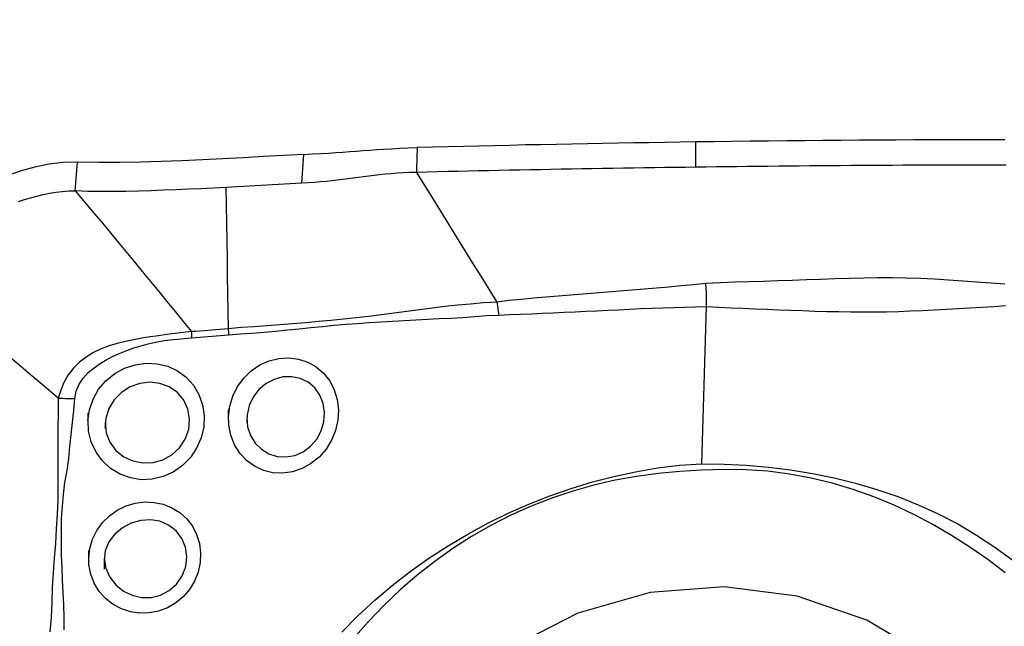
# Model space of a CAD drawing. Extents: x -29 to 66, y -51 to 61.
# Drawn here: x 42 to 47, y 37 to 41 of the extents above; entities that cross this region are included whole.
import ezdxf

# ---------------------------------------------------------------- set-up
doc = ezdxf.new("R2010")
doc.units = 0
doc.header["$MEASUREMENT"] = 0
doc.layers.get('0').update_dxf_attribs({"linetype": 'CONTINUOUS'})
doc.layers.add('1', color=4, linetype='CONTINUOUS')
doc.layers.add('2', color=7, linetype='CONTINUOUS')
doc.styles.add('SANDVIK_STYLE', font='simplex.shx', dxfattribs={"height": 3})
doc.styles.get("Standard").update_dxf_attribs({"font": 'simplex.shx'})
doc.dimstyles.new('SANDVIK_DIM', dxfattribs={"dimscale": 0, "dimtxt": 4.5, "dimasz": 4.57, "dimexe": 5, "dimexo": 0, "dimgap": 2.3, "dimtad": 1, "dimdsep": 46, "dimtxsty": 'SANDVIK_STYLE', "dimcen": 0.09, "dimclrd": 256, "dimclre": 256, "dimclrt": 256, "dimadec": 0, "dimazin": 0, "dimtfac": 1, "dimtofl": 0, "dimtmove": 2, "dimatfit": 3, "dimfxl": 1, "dimtolj": 1, "dimtzin": 0, "dimarcsym": 0})

# ---------------------------------------------------------------- blocks, each defined once
blk = doc.blocks.new('*D2')
for p, q in [((0, 30.5875), (0, 56.994198)), ((50, 41.5875), (50, 56.994198)), ((0, 53.819198), (50, 53.819198))]:
    blk.add_line(p, q)
for points in [[(0, 53.819198), (3.175, 54.237195), (3.175, 53.401202)], [(50, 53.819198), (46.825, 53.401202), (46.825, 54.237195)]]:
    blk.add_solid(points)
blk.add_text('50', height=4.5).set_placement((21.767105, 56.069198))

msp = doc.modelspace()

# ---------------------------------------------------------------- linework, layer by layer
at = {"layer": '1'}
for points in [[(45.816496, 39.958288, 0), (45.737403, 39.957147, 0), (45.65831, 39.955965, 0), (45.579218, 39.954741, 0), (45.500125, 39.953462, 0), (45.421032, 39.952125, 0), (45.34194, 39.950731, 0), (45.262847, 39.94928, 0), (45.183754, 39.947773, 0), (45.104662, 39.946208, 0), (45.025569, 39.944586, 0), (44.946476, 39.942908, 0), (44.867383, 39.941173, 0), (44.788291, 39.939381, 0), (44.709198, 39.937532, 0), (44.630105, 39.935626, 0), (44.551013, 39.933663, 0), (44.47192, 39.931644, 0), (44.392827, 39.929567, 0)], [(47.395736, 39.968962, 0), (47.302839, 39.969134, 0), (47.209942, 39.969198, 0), (47.117045, 39.969155, 0), (47.024148, 39.969005, 0), (46.931251, 39.968747, 0), (46.838354, 39.968383, 0), (46.745457, 39.967912, 0), (46.65256, 39.967334, 0), (46.559664, 39.966651, 0), (46.466767, 39.965874, 0), (46.37387, 39.965013, 0), (46.280974, 39.964071, 0), (46.188078, 39.963052, 0), (46.095182, 39.96196, 0), (46.002287, 39.9608, 0), (45.909391, 39.959574, 0), (45.816496, 39.958288, 0)], [(45.816671, 39.829441, 0), (45.816654, 39.842325, 0), (45.816636, 39.85521, 0), (45.816619, 39.868095, 0), (45.816601, 39.88098, 0), (45.816584, 39.893864, 0), (45.816566, 39.906749, 0), (45.816549, 39.919634, 0), (45.816531, 39.932518, 0), (45.816514, 39.945403, 0), (45.816496, 39.958288, 0)], [(43.813847, 39.894977, 0), (43.858553, 39.897346, 0), (43.900498, 39.899575, 0), (43.940125, 39.901792, 0), (43.977869, 39.904121, 0), (44.013966, 39.906588, 0), (44.048829, 39.909137, 0), (44.082971, 39.911722, 0), (44.116909, 39.914295, 0), (44.151195, 39.916823, 0), (44.186397, 39.91929, 0), (44.223085, 39.921681, 0), (44.261911, 39.923986, 0), (44.303229, 39.926151, 0), (44.346841, 39.928064, 0), (44.392835, 39.929576, 0)], [(44.392827, 39.929576, 0), (44.392363, 39.911522, 0), (44.391898, 39.893467, 0), (44.391433, 39.875413, 0), (44.390968, 39.85736, 0), (44.390504, 39.839306, 0), (44.390039, 39.821253, 0), (44.389574, 39.8032, 0)], [(42.656675, 39.855879, 0), (42.5836, 39.854325, 0), (42.511239, 39.844998, 0), (42.439625, 39.830102, 0), (42.369241, 39.810644, 0), (42.300911, 39.787271, 0), (42.235397, 39.759863, 0), (42.173081, 39.72773, 0), (42.114327, 39.690172, 0), (42.059523, 39.646493, 0), (42.009374, 39.596541, 0), (41.964776, 39.540927, 0), (41.926189, 39.480311, 0), (41.893827, 39.415637, 0), (41.867795, 39.347934, 0), (41.848007, 39.278123, 0), (41.834356, 39.20709, 0), (41.826739, 39.135718, 0)], [(42.646079, 39.708262, 0), (42.647593, 39.72935, 0), (42.649106, 39.750438, 0), (42.65062, 39.771526, 0), (42.652134, 39.792615, 0), (42.653647, 39.813703, 0), (42.655161, 39.834791, 0), (42.656675, 39.855879, 0)], [(43.813847, 39.894977, 0), (43.71085, 39.889368, 0), (43.607658, 39.883672, 0), (43.504183, 39.878014, 0), (43.400333, 39.872516, 0), (43.29602, 39.867304, 0), (43.191181, 39.862502, 0), (43.085868, 39.858329, 0), (42.979975, 39.855103, 0), (42.873375, 39.853114, 0), (42.765772, 39.85301, 0), (42.656675, 39.855879, 0)], [(43.80325, 39.747367, 0), (43.806783, 39.79657, 0), (43.810315, 39.845774, 0), (43.813847, 39.894977, 0)], [(44.389574, 39.8032, 0), (44.355451, 39.802117, 0), (44.32233, 39.800568, 0), (44.290355, 39.798596, 0), (44.259549, 39.796256, 0), (44.229877, 39.793606, 0), (44.201213, 39.790701, 0), (44.173403, 39.787595, 0), (44.146263, 39.784334, 0), (44.119598, 39.780962, 0), (44.093207, 39.777515, 0), (44.066885, 39.774029, 0), (44.04043, 39.770541, 0), (44.013642, 39.767086, 0), (43.98633, 39.763702, 0), (43.958311, 39.760427, 0), (43.929421, 39.757308, 0), (43.899526, 39.754391, 0), (43.868543, 39.751727, 0), (43.836432, 39.74937, 0), (43.80325, 39.747367, 0)], [(45.816671, 39.82944, 0), (45.763815, 39.828754, 0), (45.71096, 39.828051, 0), (45.658104, 39.827329, 0), (45.605249, 39.82659, 0), (45.552393, 39.82583, 0), (45.499538, 39.825049, 0), (45.446682, 39.824244, 0), (45.393827, 39.823414, 0), (45.340972, 39.822562, 0), (45.288116, 39.821686, 0), (45.235261, 39.820786, 0), (45.182405, 39.819864, 0), (45.12955, 39.818918, 0), (45.076694, 39.817949, 0), (45.023839, 39.816956, 0), (44.970984, 39.81594, 0), (44.918128, 39.8149, 0), (44.865273, 39.813837, 0), (44.812417, 39.812749, 0), (44.759562, 39.811638, 0), (44.706706, 39.810502, 0), (44.653851, 39.809342, 0), (44.600996, 39.808159, 0), (44.54814, 39.806952, 0), (44.495285, 39.805723, 0), (44.442429, 39.804472, 0), (44.389574, 39.8032, 0)], [(44.389574, 39.8032, 0), (44.430473, 39.736909, 0), (44.47139, 39.670622, 0), (44.51234, 39.604343, 0), (44.553331, 39.538074, 0), (44.594357, 39.471816, 0), (44.635415, 39.405567, 0), (44.67651, 39.339332, 0), (44.717652, 39.273114, 0), (44.758838, 39.20691, 0), (44.800046, 39.140715, 0)], [(47.402974, 39.839462, 0), (47.350097, 39.83959, 0), (47.29722, 39.839685, 0), (47.244342, 39.839745, 0), (47.191465, 39.83977, 0), (47.138588, 39.839761, 0), (47.085711, 39.839717, 0), (47.032834, 39.839639, 0), (46.979957, 39.839526, 0), (46.92708, 39.839379, 0), (46.874203, 39.839197, 0), (46.821326, 39.838981, 0), (46.768449, 39.83873, 0), (46.715572, 39.838445, 0), (46.662695, 39.838125, 0), (46.609818, 39.837771, 0), (46.556941, 39.837385, 0), (46.504064, 39.836968, 0), (46.451187, 39.836523, 0), (46.39831, 39.83605, 0), (46.345434, 39.835551, 0), (46.292557, 39.835025, 0), (46.23968, 39.834476, 0), (46.186804, 39.833903, 0), (46.133928, 39.833307, 0), (46.081051, 39.832686, 0), (46.028175, 39.832043, 0), (45.975299, 39.831401, 0), (45.922423, 39.830762, 0), (45.869547, 39.830109, 0), (45.816671, 39.82944, 0)], [(43.80325, 39.747367, 0), (43.77354, 39.745764, 0), (43.743818, 39.744146, 0), (43.714084, 39.742517, 0), (43.684335, 39.740879, 0), (43.654569, 39.739236, 0), (43.624782, 39.73759, 0), (43.594973, 39.735944, 0), (43.565139, 39.734302, 0), (43.535279, 39.732666, 0), (43.50539, 39.73104, 0), (43.47547, 39.729425, 0), (43.445518, 39.727825, 0), (43.41553, 39.726244, 0)], [(42.355659, 39.65372, 0), (42.386305, 39.664233, 0), (42.417628, 39.67378, 0), (42.449491, 39.682392, 0), (42.481752, 39.690048, 0), (42.514284, 39.696669, 0), (42.547005, 39.702104, 0), (42.579884, 39.706111, 0), (42.612922, 39.708332, 0), (42.646079, 39.708262, 0)], [(43.415529, 39.726245, 0), (43.351963, 39.722971, 0), (43.288338, 39.719826, 0), (43.224647, 39.716837, 0), (43.160883, 39.714042, 0), (43.097033, 39.711504, 0), (43.03308, 39.709292, 0), (42.969012, 39.707475, 0), (42.904811, 39.706126, 0), (42.840455, 39.705354, 0), (42.775913, 39.705304, 0), (42.711142, 39.706174, 0), (42.646079, 39.708262, 0)], [(42.646079, 39.708262, 0), (42.689623, 39.656746, 0), (42.732925, 39.605217, 0), (42.77601, 39.553711, 0), (42.818897, 39.502237, 0), (42.861598, 39.450803, 0), (42.90413, 39.399415, 0), (42.946505, 39.348071, 0), (42.988736, 39.296766, 0), (43.03083, 39.245504, 0), (43.072791, 39.194293, 0), (43.114623, 39.14314, 0), (43.156352, 39.092036, 0), (43.198011, 39.040966, 0), (43.239635, 38.989912, 0)], [(43.41553, 39.726244, 0), (43.417024, 39.636104, 0), (43.418518, 39.545965, 0), (43.420011, 39.455826, 0), (43.421503, 39.365687, 0), (43.422994, 39.275548, 0), (43.424484, 39.185409, 0), (43.425974, 39.095271, 0), (43.427463, 39.005133, 0)], [(47.396781, 39.232706, 0), (47.324713, 39.238061, 0), (47.25265, 39.243281, 0), (47.180592, 39.248279, 0), (47.10854, 39.252954, 0), (47.036494, 39.257203, 0), (46.964442, 39.260844, 0), (46.892277, 39.263096, 0), (46.819965, 39.264031, 0), (46.747504, 39.263965, 0), (46.674893, 39.263213, 0), (46.602128, 39.26203, 0), (46.529186, 39.259611, 0), (46.456109, 39.256552, 0), (46.38295, 39.253833, 0), (46.30972, 39.251268, 0), (46.23644, 39.248696, 0), (46.163121, 39.245973, 0), (46.089762, 39.243671, 0), (46.016307, 39.24202, 0), (45.942476, 39.238649, 0), (45.868336, 39.235492, 0)], [(45.868334, 39.235509, 0), (45.805484, 39.22915, 0), (45.742578, 39.223076, 0), (45.679624, 39.217419, 0), (45.616633, 39.212313, 0), (45.553637, 39.207367, 0), (45.490683, 39.201781, 0), (45.427743, 39.196326, 0), (45.364794, 39.191316, 0), (45.30186, 39.186351, 0), (45.238947, 39.181362, 0), (45.176059, 39.176328, 0), (45.113201, 39.171204, 0), (45.050378, 39.16594, 0), (44.987611, 39.160413, 0), (44.924914, 39.154766, 0), (44.862295, 39.14906, 0), (44.800049, 39.14071, 0)], [(45.87166, 39.177801, 0), (45.87137, 39.186122, 0), (45.871013, 39.194418, 0), (45.870589, 39.202687, 0), (45.870099, 39.21093, 0), (45.869542, 39.219148, 0), (45.868918, 39.227339, 0), (45.868228, 39.235504, 0)], [(45.871731, 39.118471, 0), (45.87194, 39.126837, 0), (45.872075, 39.13524, 0), (45.872138, 39.143679, 0), (45.872128, 39.152155, 0), (45.872045, 39.160667, 0), (45.871889, 39.169216, 0), (45.87166, 39.177801, 0)], [(42.559049, 38.650411, 0), (42.487204, 38.711236, 0), (42.415353, 38.772055, 0), (42.343492, 38.832862, 0), (42.271616, 38.893651, 0), (42.199721, 38.954419, 0), (42.127811, 39.015169, 0), (42.055891, 39.075908, 0), (41.983966, 39.136642, 0)], [(44.800043, 39.14072, 0), (44.732428, 39.136675, 0), (44.666, 39.130647, 0), (44.600226, 39.124353, 0), (44.53489, 39.117638, 0), (44.469902, 39.110241, 0), (44.405155, 39.102061, 0), (44.340539, 39.093394, 0), (44.275988, 39.084545, 0), (44.211436, 39.075811, 0), (44.14682, 39.067492, 0), (44.082082, 39.059863, 0), (44.017218, 39.052987, 0), (43.952223, 39.046901, 0), (43.887115, 39.041258, 0), (43.821928, 39.03552, 0), (43.756642, 39.029816, 0), (43.691222, 39.024395, 0), (43.625629, 39.019375, 0), (43.559805, 39.014863, 0), (43.493713, 39.010527, 0), (43.427463, 39.005133, 0)], [(44.800045, 39.140709, 0), (44.801669, 39.131261, 0), (44.803214, 39.121788, 0), (44.804679, 39.112304, 0), (44.806063, 39.102821, 0), (44.807363, 39.093353, 0), (44.808577, 39.083912, 0), (44.809703, 39.074512, 0)], [(44.809703, 39.074512, 0), (44.865186, 39.077291, 0), (44.920835, 39.079516, 0), (44.976562, 39.081712, 0), (45.032349, 39.084068, 0), (45.088179, 39.086539, 0), (45.144037, 39.089082, 0), (45.19992, 39.091681, 0), (45.255828, 39.094316, 0), (45.311757, 39.096967, 0), (45.367706, 39.099598, 0), (45.423674, 39.102195, 0), (45.479659, 39.104961, 0), (45.53566, 39.107889, 0), (45.591672, 39.110376, 0), (45.647697, 39.112151, 0), (45.703733, 39.113875, 0), (45.759764, 39.115538, 0), (45.81577, 39.117088, 0), (45.871731, 39.118471, 0)], [(45.848178, 38.315005, 0), (45.851543, 38.429784, 0), (45.854908, 38.544564, 0), (45.858273, 38.659344, 0), (45.861638, 38.774125, 0), (45.865002, 38.888906, 0), (45.868367, 39.003689, 0), (45.871731, 39.118471, 0)], [(45.871735, 39.118589, 0), (45.93364, 39.114688, 0), (45.995411, 39.111903, 0), (46.056863, 39.109289, 0), (46.118187, 39.106508, 0), (46.179515, 39.104205, 0), (46.240827, 39.102022, 0), (46.302109, 39.099707, 0), (46.363365, 39.09738, 0), (46.424597, 39.095222, 0), (46.485816, 39.093482, 0), (46.547009, 39.092222, 0), (46.60812, 39.091162, 0), (46.669134, 39.090349, 0), (46.730128, 39.090426, 0), (46.79111, 39.091373, 0), (46.852085, 39.09316, 0), (46.913056, 39.095679, 0), (46.974018, 39.098606, 0), (47.03497, 39.101665, 0), (47.095924, 39.104882, 0), (47.156865, 39.108257, 0), (47.217775, 39.111774, 0), (47.278636, 39.115417, 0), (47.33943, 39.11917, 0), (47.400138, 39.123012, 0)], [(43.429145, 38.973214, 0), (43.489837, 38.978376, 0), (43.550322, 38.98293, 0), (43.610594, 38.987652, 0), (43.670674, 38.992888, 0), (43.730592, 38.998538, 0), (43.790379, 39.004561, 0), (43.850064, 39.010837, 0), (43.909674, 39.017072, 0), (43.969236, 39.022924, 0), (44.028769, 39.027985, 0), (44.088287, 39.032363, 0), (44.147807, 39.036302, 0), (44.207336, 39.040094, 0), (44.2669, 39.043749, 0), (44.326524, 39.04724, 0), (44.386234, 39.050538, 0), (44.446057, 39.053615, 0), (44.506023, 39.056456, 0), (44.566169, 39.059331, 0), (44.62652, 39.062723, 0), (44.687096, 39.067388, 0), (44.748047, 39.071731, 0), (44.809703, 39.074506, 0)], [(43.427462, 39.005133, 0), (43.406679, 39.003174, 0), (43.385874, 39.001333, 0), (43.365047, 38.999574, 0), (43.344199, 38.99786, 0), (43.323333, 38.996144, 0), (43.302451, 38.99438, 0), (43.281545, 38.992671, 0), (43.260609, 38.99114, 0), (43.239635, 38.989912, 0)], [(43.427463, 39.005133, 0), (43.427779, 39.000545, 0), (43.42807, 38.995963, 0), (43.428336, 38.991391, 0), (43.428576, 38.986828, 0), (43.428791, 38.982277, 0), (43.428981, 38.977738, 0), (43.429145, 38.973214, 0)], [(43.239637, 38.989911, 0), (43.197812, 38.985478, 0), (43.155875, 38.980123, 0), (43.113782, 38.974598, 0), (43.071555, 38.968847, 0), (43.029231, 38.962753, 0), (42.986772, 38.956141, 0), (42.944316, 38.948639, 0), (42.90207, 38.939847, 0), (42.860239, 38.929365, 0), (42.81903, 38.91678, 0), (42.778681, 38.901518, 0), (42.739432, 38.882903, 0), (42.701944, 38.860405, 0), (42.667268, 38.833897, 0), (42.636297, 38.803254, 0), (42.609639, 38.768717, 0), (42.587973, 38.731084, 0), (42.571486, 38.691167, 0), (42.559049, 38.650411, 0)], [(42.644229, 38.649513, 0), (42.650995, 38.686697, 0), (42.665589, 38.721619, 0), (42.686706, 38.753271, 0), (42.712777, 38.781318, 0), (42.742145, 38.805921, 0), (42.773706, 38.827679, 0), (42.806715, 38.847031, 0), (42.840558, 38.864326, 0), (42.875151, 38.879899, 0), (42.910396, 38.893947, 0), (42.946143, 38.906556, 0), (42.982288, 38.917719, 0), (43.018736, 38.927427, 0), (43.055389, 38.935668, 0), (43.092209, 38.942414, 0), (43.129201, 38.947755, 0), (43.166218, 38.951996, 0), (43.203152, 38.955608, 0), (43.240002, 38.958526, 0)], [(43.239623, 38.989912, 0), (43.239745, 38.9854, 0), (43.239846, 38.980895, 0), (43.239924, 38.976398, 0), (43.23998, 38.971911, 0), (43.240014, 38.967434, 0), (43.240026, 38.96297, 0), (43.240016, 38.958519, 0)], [(43.240002, 38.958518, 0), (43.261117, 38.96005, 0), (43.282197, 38.961678, 0), (43.303249, 38.963331, 0), (43.32428, 38.96494, 0), (43.345294, 38.966456, 0), (43.366289, 38.967992, 0), (43.387264, 38.969604, 0), (43.408216, 38.971332, 0), (43.429145, 38.973213, 0)], [(43.428623, 38.55608, 0), (43.435302, 38.609348, 0), (43.450939, 38.660817, 0), (43.475067, 38.70919, 0), (43.506851, 38.752711, 0), (43.545254, 38.789907, 0), (43.58911, 38.819811, 0), (43.636696, 38.841256, 0), (43.68669, 38.853689, 0), (43.737237, 38.85675, 0), (43.78682, 38.850327, 0), (43.833967, 38.834653, 0), (43.877016, 38.810252, 0), (43.914843, 38.777721, 0), (43.946129, 38.738118, 0), (43.969681, 38.692929, 0), (43.984896, 38.643335, 0), (43.991194, 38.591097, 0), (43.988341, 38.537765, 0), (43.976449, 38.485334, 0), (43.955906, 38.435353, 0), (43.927478, 38.3896, 0), (43.891882, 38.349264, 0), (43.850571, 38.315984, 0), (43.80488, 38.290722, 0), (43.756068, 38.274197, 0), (43.705837, 38.266971, 0), (43.655677, 38.26939, 0), (43.607096, 38.281304, 0), (43.561883, 38.302388, 0), (43.521232, 38.332007, 0), (43.486761, 38.369052, 0), (43.459472, 38.412459, 0), (43.440353, 38.460729, 0), (43.430128, 38.512201, 0), (43.428934, 38.564249, 0), (43.429779, 38.586494, 0), (43.430107, 38.595111, 0)], [(42.711089, 38.534856, 0), (42.718455, 38.591478, 0), (42.736851, 38.645612, 0), (42.765518, 38.695514, 0), (42.803012, 38.739332, 0), (42.847886, 38.775606, 0), (42.898435, 38.803283, 0), (42.952695, 38.821272, 0), (43.008919, 38.829133, 0), (43.064873, 38.826452, 0), (43.118793, 38.813353, 0), (43.168649, 38.790237, 0), (43.212751, 38.757872, 0), (43.249659, 38.717122, 0), (43.277771, 38.66964, 0), (43.296358, 38.617171, 0), (43.304754, 38.56144, 0), (43.302371, 38.504318, 0), (43.289393, 38.448315, 0), (43.266336, 38.395346, 0), (43.234071, 38.347438, 0), (43.19354, 38.306121, 0), (43.146547, 38.273231, 0), (43.09464, 38.24973, 0), (43.039494, 38.23639, 0), (42.983274, 38.234048, 0), (42.927642, 38.242919, 0), (42.874957, 38.262367, 0), (42.826909, 38.291845, 0), (42.785503, 38.329971, 0), (42.752207, 38.375524, 0), (42.728177, 38.426599, 0), (42.714374, 38.48136, 0), (42.71118, 38.538046, 0), (42.711946, 38.564776, 0), (42.712216, 38.574196, 0)], [(43.523187, 38.551614, 0), (43.526877, 38.504368, 0), (43.541262, 38.460136, 0), (43.565325, 38.421132, 0), (43.597434, 38.38949, 0), (43.635894, 38.366588, 0), (43.678557, 38.353294, 0), (43.723247, 38.350457, 0), (43.768019, 38.358408, 0), (43.810509, 38.376762, 0), (43.84852, 38.404723, 0), (43.880026, 38.441007, 0), (43.903093, 38.483313, 0), (43.916774, 38.52941, 0), (43.920171, 38.577026, 0), (43.913016, 38.6233, 0), (43.895964, 38.665916, 0), (43.869741, 38.702761, 0), (43.83574, 38.73156, 0), (43.795957, 38.750891, 0), (43.752366, 38.759973, 0), (43.70727, 38.758457, 0), (43.662729, 38.746465, 0), (43.621058, 38.724801, 0), (43.584607, 38.694316, 0), (43.555319, 38.65615, 0), (43.534725, 38.612504, 0), (43.524221, 38.565721, 0), (43.522463, 38.533024, 0), (43.522122, 38.524246, 0)], [(42.799508, 38.525595, 0), (42.803859, 38.473568, 0), (42.822417, 38.425307, 0), (42.853484, 38.383803, 0), (42.894042, 38.351669, 0), (42.941083, 38.330113, 0), (42.991894, 38.319974, 0), (43.043589, 38.321785, 0), (43.093756, 38.33569, 0), (43.139725, 38.361025, 0), (43.178706, 38.396975, 0), (43.207899, 38.441304, 0), (43.225624, 38.4911, 0), (43.230358, 38.543427, 0), (43.221481, 38.5943, 0), (43.200157, 38.640482, 0), (43.167764, 38.67913, 0), (43.126427, 38.707755, 0), (43.078985, 38.725393, 0), (43.028138, 38.731444, 0), (42.9765, 38.725454, 0), (42.9268, 38.707969, 0), (42.881952, 38.679925, 0), (42.844671, 38.642342, 0), (42.817251, 38.597163, 0), (42.801937, 38.547108, 0), (42.79849, 38.507785, 0), (42.797912, 38.497693, 0)], [(42.559059, 38.650411, 0), (42.558867, 38.576296, 0), (42.55782, 38.502216, 0), (42.5572, 38.428111, 0), (42.557527, 38.353956, 0), (42.557636, 38.279809, 0), (42.556598, 38.205751, 0), (42.557838, 38.13161, 0), (42.55414, 38.057597, 0), (42.549275, 37.983252, 0), (42.544569, 37.908459, 0), (42.538546, 37.833505, 0), (42.532771, 37.758368, 0), (42.528619, 37.683034, 0), (42.525948, 37.607583, 0), (42.522237, 37.532248, 0), (42.516973, 37.457067, 0)], [(42.559049, 38.650411, 0), (42.571015, 38.649926, 0), (42.583093, 38.649559, 0), (42.595257, 38.649311, 0), (42.60748, 38.649182, 0), (42.619734, 38.649173, 0), (42.631993, 38.649283, 0), (42.644229, 38.649513, 0)], [(42.589983, 37.468212, 0), (42.588519, 37.531305, 0), (42.58684, 37.594438, 0), (42.583944, 37.657585, 0), (42.580878, 37.720752, 0), (42.578654, 37.783929, 0), (42.576525, 37.847043, 0), (42.575474, 37.910077, 0), (42.574936, 37.972949, 0), (42.575769, 38.035441, 0), (42.58108, 38.097302, 0), (42.585912, 38.158982, 0), (42.593258, 38.220124, 0), (42.60474, 38.280786, 0), (42.612845, 38.341993, 0), (42.619029, 38.403487, 0), (42.624962, 38.465018, 0), (42.631525, 38.526467, 0), (42.638377, 38.587907, 0), (42.644225, 38.649513, 0)], [(44.00781, 37.45631, 0), (44.089908, 37.539948, 0), (44.176197, 37.619324, 0), (44.265756, 37.694606, 0), (44.35816, 37.765957, 0), (44.453398, 37.833415, 0), (44.551263, 37.896874, 0), (44.651492, 37.956251, 0), (44.753904, 38.011515, 0), (44.858318, 38.062636, 0), (44.964367, 38.109535, 0), (45.071448, 38.152033, 0), (45.179465, 38.189836, 0), (45.288522, 38.222416, 0), (45.398463, 38.250715, 0), (45.509259, 38.274966, 0), (45.621032, 38.294498, 0), (45.733949, 38.308326, 0), (45.848178, 38.315005, 0)], [(45.848178, 38.315009, 0), (45.961722, 38.314146, 0), (46.075074, 38.308492, 0), (46.188103, 38.298357, 0), (46.300677, 38.284051, 0), (46.412621, 38.265871, 0), (46.523613, 38.243662, 0), (46.633484, 38.216801, 0), (46.742131, 38.184867, 0), (46.849101, 38.147873, 0), (46.953703, 38.106018, 0), (47.055821, 38.059481, 0), (47.155392, 38.008189, 0), (47.252062, 37.951691, 0), (47.34569, 37.8898, 0), (47.436537, 37.82294, 0)], [(45.847705, 38.282403, 0), (45.735797, 38.275414, 0), (45.624431, 38.265454, 0), (45.513847, 38.251209, 0), (45.404217, 38.231745, 0), (45.295648, 38.20646, 0), (45.188101, 38.175584, 0), (45.081396, 38.14003, 0), (44.975646, 38.099071, 0), (44.871185, 38.052294, 0), (44.769434, 38.000338, 0), (44.670851, 37.943617, 0), (44.575348, 37.882261, 0), (44.482837, 37.816404, 0), (44.393263, 37.746128, 0), (44.306702, 37.67132, 0), (44.223235, 37.591796, 0), (44.142908, 37.507943, 0), (44.065703, 37.420934, 0)], [(47.397802, 37.75914, 0), (47.308895, 37.826422, 0), (47.217551, 37.889609, 0), (47.124193, 37.949308, 0), (47.028658, 38.005291, 0), (46.930572, 38.056921, 0), (46.829802, 38.103974, 0), (46.726494, 38.146337, 0), (46.621254, 38.183698, 0), (46.514479, 38.215895, 0), (46.406042, 38.242574, 0), (46.295816, 38.263101, 0), (46.184638, 38.277161, 0), (46.072834, 38.284925, 0), (45.960493, 38.286601, 0), (45.847705, 38.282399, 0)], [(42.714778, 37.834214, 0), (42.720434, 37.883325, 0), (42.734386, 37.930537, 0), (42.756066, 37.974791, 0), (42.785001, 38.014958, 0), (42.820358, 38.049838, 0), (42.860837, 38.078369, 0), (42.905527, 38.100053, 0), (42.952637, 38.114157, 0), (43.000927, 38.120307, 0), (43.04931, 38.118422, 0), (43.096041, 38.108555, 0), (43.14021, 38.090891, 0), (43.180371, 38.065902, 0), (43.215409, 38.034215, 0), (43.244351, 37.996579, 0), (43.266305, 37.954245, 0), (43.28055, 37.908314, 0), (43.28672, 37.860038, 0), (43.28449, 37.811078, 0), (43.273969, 37.762869, 0), (43.255431, 37.716703, 0), (43.229587, 37.674272, 0), (43.197213, 37.636669, 0), (43.159242, 37.604995, 0), (43.116912, 37.580203, 0), (43.07132, 37.562971, 0), (43.023645, 37.55364, 0), (42.97542, 37.5525, 0), (42.927644, 37.559574, 0), (42.881833, 37.574635, 0), (42.839195, 37.597443, 0), (42.800994, 37.627392, 0), (42.768443, 37.663912, 0), (42.743036, 37.705426, 0), (42.725355, 37.751085, 0), (42.716079, 37.799315, 0), (42.71508, 37.84585, 0), (42.715563, 37.86444, 0), (42.715765, 37.872225, 0)], [(42.793841, 37.831352, 0), (42.801456, 37.781689, 0), (42.82208, 37.736069, 0), (42.853007, 37.696719, 0), (42.891741, 37.665669, 0), (42.936253, 37.644069, 0), (42.98425, 37.632928, 0), (43.033471, 37.63324, 0), (43.081642, 37.645225, 0), (43.12607, 37.66822, 0), (43.164009, 37.701461, 0), (43.192902, 37.743126, 0), (43.210816, 37.79063, 0), (43.216463, 37.84048, 0), (43.209568, 37.889652, 0), (43.190761, 37.934731, 0), (43.161249, 37.973192, 0), (43.123061, 38.002662, 0), (43.078432, 38.021798, 0), (43.030185, 38.029775, 0), (42.980455, 38.026595, 0), (42.93222, 38.012755, 0), (42.887539, 37.989134, 0), (42.848406, 37.956674, 0), (42.817543, 37.916662, 0), (42.798511, 37.870291, 0), (42.793882, 37.821404, 0), (42.793987, 37.795948, 0), (42.794037, 37.783774, 0), (42.794066, 37.776637, 0)], [(47.351441, 34.563361, 0), (47.555506, 34.897973, 0), (47.692762, 35.264893, 0), (47.75784, 35.649766, 0), (47.748193, 36.037536, 0), (47.664199, 36.413034, 0), (47.509144, 36.76157, 0), (47.289093, 37.06951, 0), (47.012656, 37.324806, 0), (46.690645, 37.517473, 0), (46.335659, 37.639972, 0), (45.961584, 37.687512, 0), (45.583054, 37.658232, 0), (45.214878, 37.553279, 0), (44.871457, 37.376757, 0), (44.566227, 37.135573, 0), (44.311129, 36.839162, 0), (44.116141, 36.499118, 0), (43.988892, 36.128746, 0), (43.93436, 35.742533, 0)]]:
    msp.add_polyline3d(points, dxfattribs=at)

# ---------------------------------------------------------------- dimensions: what is measured, and where the dimension line sits
at = {"layer": '2'}
dim = msp.add_linear_dim(base=(50, 53.819198), p1=(0, 30.5875), p2=(50, 41.5875), text='50', dimstyle='SANDVIK_DIM', dxfattribs=at)
dim.commit()
dim.dimension.update_dxf_attribs({"geometry": '*D2', "text_midpoint": (21.767105, 56.069198)})

doc.saveas('drawing.dxf')
